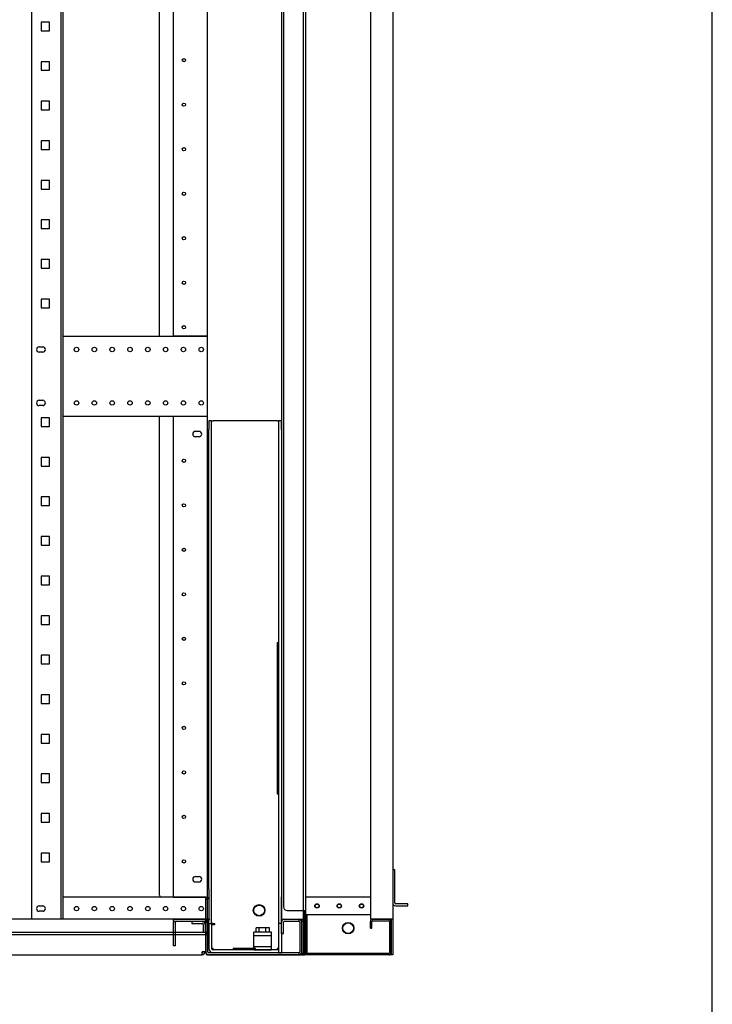
# Model space of a CAD drawing. Extents: x -84828 to -76428, y -65953 to -60013.
# Drawn here: x -77405 to -76628, y -64650 to -63544 of the extents above; entities that cross this region are included whole.
import ezdxf

# ---------------------------------------------------------------- set-up
doc = ezdxf.new("R2010")
doc.units = 0
doc.header["$LTSCALE"] = 0.1
doc.layers.get('0').update_dxf_attribs({"linetype": 'CONTINUOUS'})

msp = doc.modelspace()

# ---------------------------------------------------------------- linework, layer by layer
for p, q in [((-76627.6, -65753), (-76627.6, -60213)), ((-77084.3, -62284.1), (-77084.3, -64594.1)), ((-76986.4, -62284.1), (-76986.4, -64594.1)), ((-77391.6, -64554.1), (-77391.6, -62326.1)), ((-77391.6, -64554.1), (-77391.6, -62326.1)), ((-77358.7, -64554.1), (-77358.7, -62326.1)), ((-77358.7, -64554.1), (-77358.7, -62326.1)), ((-77356.4, -64554.1), (-77356.4, -62326.1)), ((-77356.4, -64554.1), (-77356.4, -62326.1)), ((-77111.4, -62324.1), (-77111.4, -64554.1)), ((-77111.4, -62324.1), (-77111.4, -64554.1)), ((-77086.4, -64554.1), (-77086.4, -62324.1)), ((-77086.4, -64554.1), (-77086.4, -62324.1)), ((-77011.4, -62324.1), (-77011.4, -64554.1)), ((-77108.9, -62338.1), (-77108.9, -64540.1)), ((-77248.4, -63899.1), (-77248.4, -62979.1)), ((-77248.4, -63899.1), (-77248.4, -62979.1)), ((-77232.4, -63898.7), (-77232.4, -62979.5)), ((-77232.4, -63898.7), (-77232.4, -62979.5)), ((-77194.4, -63898.7), (-77194.4, -62979.5)), ((-77194.4, -63898.7), (-77194.4, -62979.5)), ((-77381.3, -63546.3), (-77381.3, -63556)), ((-77371.6, -63546.3), (-77381.3, -63546.3)), ((-77381.3, -63546.3), (-77381.3, -63556)), ((-77371.6, -63546.3), (-77381.3, -63546.3)), ((-77371.6, -63556), (-77371.6, -63546.3)), ((-77371.6, -63556), (-77371.6, -63546.3)), ((-77381.3, -63556), (-77371.6, -63556)), ((-77381.3, -63556), (-77371.6, -63556)), ((-77381.3, -63590.8), (-77381.3, -63600.5)), ((-77371.6, -63590.8), (-77381.3, -63590.8)), ((-77381.3, -63590.8), (-77381.3, -63600.5)), ((-77371.6, -63590.8), (-77381.3, -63590.8)), ((-77371.6, -63600.5), (-77371.6, -63590.8)), ((-77371.6, -63600.5), (-77371.6, -63590.8)), ((-77381.3, -63600.5), (-77371.6, -63600.5)), ((-77381.3, -63600.5), (-77371.6, -63600.5)), ((-77381.3, -63635.2), (-77381.3, -63644.9)), ((-77371.6, -63635.2), (-77381.3, -63635.2)), ((-77381.3, -63635.2), (-77381.3, -63644.9)), ((-77371.6, -63635.2), (-77381.3, -63635.2)), ((-77371.6, -63644.9), (-77371.6, -63635.2)), ((-77371.6, -63644.9), (-77371.6, -63635.2)), ((-77381.3, -63644.9), (-77371.6, -63644.9)), ((-77381.3, -63644.9), (-77371.6, -63644.9)), ((-77381.3, -63679.7), (-77381.3, -63689.4)), ((-77371.6, -63679.7), (-77381.3, -63679.7)), ((-77381.3, -63679.7), (-77381.3, -63689.4)), ((-77371.6, -63679.7), (-77381.3, -63679.7)), ((-77371.6, -63689.4), (-77371.6, -63679.7)), ((-77371.6, -63689.4), (-77371.6, -63679.7)), ((-77381.3, -63689.4), (-77371.6, -63689.4)), ((-77381.3, -63689.4), (-77371.6, -63689.4)), ((-77381.3, -63724.1), (-77381.3, -63733.8)), ((-77371.6, -63724.1), (-77381.3, -63724.1)), ((-77381.3, -63724.1), (-77381.3, -63733.8)), ((-77371.6, -63724.1), (-77381.3, -63724.1)), ((-77371.6, -63733.8), (-77371.6, -63724.1)), ((-77371.6, -63733.8), (-77371.6, -63724.1)), ((-77381.3, -63733.8), (-77371.6, -63733.8)), ((-77381.3, -63733.8), (-77371.6, -63733.8)), ((-77381.3, -63768.6), (-77381.3, -63778.3)), ((-77371.6, -63768.6), (-77381.3, -63768.6)), ((-77381.3, -63768.6), (-77381.3, -63778.3)), ((-77371.6, -63768.6), (-77381.3, -63768.6)), ((-77371.6, -63778.3), (-77371.6, -63768.6)), ((-77371.6, -63778.3), (-77371.6, -63768.6)), ((-77381.3, -63778.3), (-77371.6, -63778.3)), ((-77381.3, -63778.3), (-77371.6, -63778.3)), ((-77381.3, -63813), (-77381.3, -63822.7)), ((-77371.6, -63813), (-77381.3, -63813)), ((-77381.3, -63813), (-77381.3, -63822.7)), ((-77371.6, -63813), (-77381.3, -63813)), ((-77371.6, -63822.7), (-77371.6, -63813)), ((-77371.6, -63822.7), (-77371.6, -63813)), ((-77381.3, -63822.7), (-77371.6, -63822.7)), ((-77381.3, -63822.7), (-77371.6, -63822.7)), ((-77381.3, -63857.5), (-77381.3, -63867.2)), ((-77371.6, -63857.5), (-77381.3, -63857.5)), ((-77381.3, -63857.5), (-77381.3, -63867.2)), ((-77371.6, -63857.5), (-77381.3, -63857.5)), ((-77371.6, -63867.2), (-77371.6, -63857.5)), ((-77371.6, -63867.2), (-77371.6, -63857.5)), ((-77381.3, -63867.2), (-77371.6, -63867.2)), ((-77381.3, -63867.2), (-77371.6, -63867.2)), ((-77356.4, -63899.1), (-77194.4, -63899.1)), ((-77356.4, -63899.1), (-77194.4, -63899.1)), ((-77232.4, -63899.1), (-77232.4, -63898.7)), ((-77232.4, -63898.7), (-77229.4, -63898.7)), ((-77232.4, -63899.1), (-77232.4, -63898.7)), ((-77232.4, -63898.7), (-77229.4, -63898.7)), ((-77230.4, -63899.1), (-77230.4, -63898.7)), ((-77230.4, -63899.1), (-77230.4, -63898.7)), ((-77229.4, -63898.7), (-77197.4, -63898.7)), ((-77229.4, -63898.7), (-77197.4, -63898.7)), ((-77197.4, -63898.7), (-77194.4, -63898.7)), ((-77197.4, -63898.7), (-77194.4, -63898.7)), ((-77196.4, -63899.1), (-77196.4, -63898.7)), ((-77196.4, -63899.1), (-77196.4, -63898.7)), ((-77194.4, -63899.1), (-77194.4, -63898.7)), ((-77194.4, -63899.1), (-77194.4, -63898.7)), ((-77194.4, -63989.1), (-77194.4, -63899.1)), ((-77194.4, -63989.1), (-77194.4, -63899.1)), ((-77383.4, -63911.1), (-77379.4, -63911.1)), ((-77383.4, -63911.1), (-77379.4, -63911.1)), ((-77379.4, -63917.1), (-77383.4, -63917.1)), ((-77379.4, -63917.1), (-77383.4, -63917.1)), ((-77383.4, -63971.1), (-77379.4, -63971.1)), ((-77383.4, -63971.1), (-77379.4, -63971.1)), ((-77379.4, -63977.1), (-77383.4, -63977.1)), ((-77379.4, -63977.1), (-77383.4, -63977.1)), ((-77381.3, -63990.8), (-77381.3, -64000.5)), ((-77371.6, -63990.8), (-77381.3, -63990.8)), ((-77381.3, -63990.8), (-77381.3, -64000.5)), ((-77371.6, -63990.8), (-77381.3, -63990.8)), ((-77371.6, -64000.5), (-77371.6, -63990.8)), ((-77371.6, -64000.5), (-77371.6, -63990.8)), ((-77356.4, -63989.1), (-77194.4, -63989.1)), ((-77356.4, -63989.1), (-77194.4, -63989.1)), ((-77248.4, -64527.1), (-77248.4, -63989.1)), ((-77248.4, -64527.1), (-77248.4, -63989.1)), ((-77232.4, -63989.5), (-77232.4, -63989.1)), ((-77232.4, -63989.5), (-77232.4, -63989.1)), ((-77229.4, -63989.5), (-77232.4, -63989.5)), ((-77232.4, -64529.1), (-77232.4, -63989.5)), ((-77229.4, -63989.5), (-77232.4, -63989.5)), ((-77232.4, -64529.1), (-77232.4, -63989.5)), ((-77230.4, -63989.5), (-77230.4, -63989.1)), ((-77230.4, -63989.5), (-77230.4, -63989.1)), ((-77197.4, -63989.5), (-77229.4, -63989.5)), ((-77197.4, -63989.5), (-77229.4, -63989.5)), ((-77194.4, -63989.5), (-77197.4, -63989.5)), ((-77194.4, -63989.5), (-77197.4, -63989.5)), ((-77196.4, -63989.5), (-77196.4, -63989.1)), ((-77196.4, -63989.5), (-77196.4, -63989.1)), ((-77194.4, -63989.5), (-77194.4, -63989.1)), ((-77194.4, -63989.5), (-77194.4, -63989.1)), ((-77194.4, -64529.1), (-77194.4, -63989.5)), ((-77194.4, -64529.1), (-77194.4, -63989.5)), ((-77381.3, -64000.5), (-77371.6, -64000.5)), ((-77381.3, -64000.5), (-77371.6, -64000.5)), ((-77192.9, -63994.1), (-77192.9, -64004.1)), ((-77189.7, -63994.1), (-77192.9, -63994.1)), ((-77192.9, -63994.1), (-77192.9, -64004.1)), ((-77189.7, -63994.1), (-77192.9, -63994.1)), ((-77189.7, -63994.1), (-77188.1, -63994.1)), ((-77189.7, -64004.1), (-77189.7, -63994.1)), ((-77189.7, -63994.1), (-77188.1, -63994.1)), ((-77189.7, -64004.1), (-77189.7, -63994.1)), ((-77116.2, -63994.1), (-77188.1, -63994.1)), ((-77116.2, -63994.1), (-77188.1, -63994.1)), ((-77116.2, -63994.1), (-77114.6, -63994.1)), ((-77116.2, -63994.1), (-77114.6, -63994.1)), ((-77114.6, -63994.1), (-77114.6, -64004.1)), ((-77111.4, -63994.1), (-77114.6, -63994.1)), ((-77114.6, -63994.1), (-77114.6, -64004.1)), ((-77111.4, -63994.1), (-77114.6, -63994.1)), ((-77111.4, -64004.1), (-77111.4, -63994.1)), ((-77111.4, -64004.1), (-77111.4, -63994.1)), ((-77203.9, -64006.1), (-77207.9, -64006.1)), ((-77203.9, -64006.1), (-77207.9, -64006.1)), ((-77203.9, -64012.1), (-77207.9, -64012.1)), ((-77203.9, -64012.1), (-77207.9, -64012.1)), ((-77192.9, -64520.3), (-77192.9, -64004.1)), ((-77192.9, -64520.3), (-77192.9, -64004.1)), ((-77189.7, -64520.3), (-77189.7, -64004.1)), ((-77189.7, -64520.3), (-77189.7, -64004.1)), ((-77114.6, -64004.1), (-77114.6, -64528.8)), ((-77114.6, -64004.1), (-77114.6, -64528.8)), ((-77111.4, -64004.1), (-77111.4, -64528.8)), ((-77111.4, -64004.1), (-77111.4, -64528.8)), ((-77381.3, -64035.3), (-77381.3, -64045)), ((-77371.6, -64035.3), (-77381.3, -64035.3)), ((-77381.3, -64035.3), (-77381.3, -64045)), ((-77371.6, -64035.3), (-77381.3, -64035.3)), ((-77371.6, -64045), (-77371.6, -64035.3)), ((-77371.6, -64045), (-77371.6, -64035.3)), ((-77381.3, -64045), (-77371.6, -64045)), ((-77381.3, -64045), (-77371.6, -64045)), ((-77381.3, -64079.7), (-77381.3, -64089.4)), ((-77371.6, -64079.7), (-77381.3, -64079.7)), ((-77381.3, -64079.7), (-77381.3, -64089.4)), ((-77371.6, -64079.7), (-77381.3, -64079.7)), ((-77371.6, -64089.4), (-77371.6, -64079.7)), ((-77371.6, -64089.4), (-77371.6, -64079.7)), ((-77381.3, -64089.4), (-77371.6, -64089.4)), ((-77381.3, -64089.4), (-77371.6, -64089.4)), ((-77381.3, -64124.2), (-77381.3, -64133.9)), ((-77371.6, -64124.2), (-77381.3, -64124.2)), ((-77381.3, -64124.2), (-77381.3, -64133.9)), ((-77371.6, -64124.2), (-77381.3, -64124.2)), ((-77371.6, -64133.9), (-77371.6, -64124.2)), ((-77371.6, -64133.9), (-77371.6, -64124.2)), ((-77381.3, -64133.9), (-77371.6, -64133.9)), ((-77381.3, -64133.9), (-77371.6, -64133.9)), ((-77381.3, -64168.6), (-77381.3, -64178.3)), ((-77371.6, -64168.6), (-77381.3, -64168.6)), ((-77381.3, -64168.6), (-77381.3, -64178.3)), ((-77371.6, -64168.6), (-77381.3, -64168.6)), ((-77371.6, -64178.3), (-77371.6, -64168.6)), ((-77371.6, -64178.3), (-77371.6, -64168.6)), ((-77381.3, -64178.3), (-77371.6, -64178.3)), ((-77381.3, -64178.3), (-77371.6, -64178.3)), ((-77381.3, -64213.1), (-77381.3, -64222.8)), ((-77371.6, -64213.1), (-77381.3, -64213.1)), ((-77381.3, -64213.1), (-77381.3, -64222.8)), ((-77371.6, -64213.1), (-77381.3, -64213.1)), ((-77371.6, -64222.8), (-77371.6, -64213.1)), ((-77371.6, -64222.8), (-77371.6, -64213.1)), ((-77381.3, -64222.8), (-77371.6, -64222.8)), ((-77381.3, -64222.8), (-77371.6, -64222.8)), ((-77116.2, -64243.1), (-77116.2, -64413.1)), ((-77116.2, -64243.1), (-77114.6, -64243.1)), ((-77116.2, -64243.1), (-77116.2, -64413.1)), ((-77116.2, -64243.1), (-77114.6, -64243.1)), ((-77114.6, -64243.1), (-77114.6, -64413.1)), ((-77114.6, -64243.1), (-77114.6, -64413.1)), ((-77111.4, -64243.1), (-77111.4, -64413.1)), ((-77111.4, -64243.1), (-77111.4, -64413.1)), ((-77381.3, -64257.5), (-77381.3, -64267.2)), ((-77371.6, -64257.5), (-77381.3, -64257.5)), ((-77381.3, -64257.5), (-77381.3, -64267.2)), ((-77371.6, -64257.5), (-77381.3, -64257.5)), ((-77371.6, -64267.2), (-77371.6, -64257.5)), ((-77371.6, -64267.2), (-77371.6, -64257.5)), ((-77381.3, -64267.2), (-77371.6, -64267.2)), ((-77381.3, -64267.2), (-77371.6, -64267.2)), ((-77381.3, -64302), (-77381.3, -64311.7)), ((-77371.6, -64302), (-77381.3, -64302)), ((-77381.3, -64302), (-77381.3, -64311.7)), ((-77371.6, -64302), (-77381.3, -64302)), ((-77371.6, -64311.7), (-77371.6, -64302)), ((-77371.6, -64311.7), (-77371.6, -64302)), ((-77381.3, -64311.7), (-77371.6, -64311.7)), ((-77381.3, -64311.7), (-77371.6, -64311.7)), ((-77381.3, -64346.4), (-77381.3, -64356.1)), ((-77371.6, -64346.4), (-77381.3, -64346.4)), ((-77381.3, -64346.4), (-77381.3, -64356.1)), ((-77371.6, -64346.4), (-77381.3, -64346.4)), ((-77371.6, -64356.1), (-77371.6, -64346.4)), ((-77371.6, -64356.1), (-77371.6, -64346.4)), ((-77381.3, -64356.1), (-77371.6, -64356.1)), ((-77381.3, -64356.1), (-77371.6, -64356.1)), ((-77381.3, -64390.9), (-77381.3, -64400.6)), ((-77371.6, -64390.9), (-77381.3, -64390.9)), ((-77381.3, -64390.9), (-77381.3, -64400.6)), ((-77371.6, -64390.9), (-77381.3, -64390.9)), ((-77381.3, -64400.6), (-77371.6, -64400.6)), ((-77381.3, -64400.6), (-77371.6, -64400.6)), ((-77371.6, -64400.6), (-77371.6, -64390.9)), ((-77371.6, -64400.6), (-77371.6, -64390.9)), ((-77116.2, -64413.1), (-77114.6, -64413.1)), ((-77116.2, -64413.1), (-77114.6, -64413.1)), ((-77381.3, -64435.3), (-77381.3, -64445)), ((-77371.6, -64435.3), (-77381.3, -64435.3)), ((-77381.3, -64435.3), (-77381.3, -64445)), ((-77371.6, -64435.3), (-77381.3, -64435.3)), ((-77381.3, -64445), (-77371.6, -64445)), ((-77381.3, -64445), (-77371.6, -64445)), ((-77371.6, -64445), (-77371.6, -64435.3)), ((-77371.6, -64445), (-77371.6, -64435.3)), ((-77381.3, -64479.8), (-77381.3, -64489.5)), ((-77371.6, -64479.8), (-77381.3, -64479.8)), ((-77381.3, -64479.8), (-77381.3, -64489.5)), ((-77371.6, -64479.8), (-77381.3, -64479.8)), ((-77381.3, -64489.5), (-77371.6, -64489.5)), ((-77381.3, -64489.5), (-77371.6, -64489.5)), ((-77371.6, -64489.5), (-77371.6, -64479.8)), ((-77371.6, -64489.5), (-77371.6, -64479.8)), ((-76984.1, -64498.6), (-76986.4, -64498.6)), ((-76986.4, -64498.6), (-76986.4, -64535.6)), ((-76984.1, -64535.6), (-76984.1, -64498.6)), ((-77207.9, -64506.1), (-77203.9, -64506.1)), ((-77207.9, -64506.1), (-77203.9, -64506.1)), ((-77207.9, -64512.1), (-77203.9, -64512.1)), ((-77207.9, -64512.1), (-77203.9, -64512.1)), ((-77192.9, -64520.3), (-77192.9, -64529.1)), ((-77192.9, -64520.3), (-77192.9, -64529.1)), ((-77189.7, -64558.7), (-77189.7, -64520.3)), ((-77189.7, -64558.7), (-77189.7, -64520.3)), ((-77196.4, -64529.1), (-77356.4, -64529.1)), ((-77196.4, -64529.1), (-77356.4, -64529.1)), ((-77233.4, -64529.1), (-77246.4, -64529.1)), ((-77233.4, -64529.1), (-77246.4, -64529.1)), ((-77232.4, -64529.1), (-77233.4, -64529.1)), ((-77232.4, -64529.1), (-77233.4, -64529.1)), ((-77232.4, -64529.1), (-77229.4, -64529.1)), ((-77232.4, -64529.1), (-77229.4, -64529.1)), ((-77229.4, -64529.1), (-77197.4, -64529.1)), ((-77229.4, -64529.1), (-77197.4, -64529.1)), ((-77197.4, -64529.1), (-77194.4, -64529.1)), ((-77197.4, -64529.1), (-77194.4, -64529.1)), ((-77196.4, -64529.1), (-77194.4, -64529.1)), ((-77196.4, -64532.5), (-77196.4, -64529.1)), ((-77196.4, -64554.1), (-77196.4, -64529.1)), ((-77196.4, -64529.1), (-77194.4, -64529.1)), ((-77196.4, -64532.5), (-77196.4, -64529.1)), ((-77196.4, -64554.1), (-77196.4, -64529.1)), ((-77196.4, -64531.4), (-77194.4, -64531.4)), ((-77196.4, -64531.4), (-77194.4, -64531.4)), ((-77196.4, -64553.6), (-77196.4, -64532.5)), ((-77196.4, -64553.6), (-77196.4, -64532.5)), ((-77194.4, -64529.1), (-77194.4, -64531.4)), ((-77194.4, -64554.1), (-77194.4, -64529.1)), ((-77194.4, -64529.1), (-77194.4, -64531.4)), ((-77194.4, -64554.1), (-77194.4, -64529.1)), ((-77192.9, -64529.1), (-77192.9, -64553.6)), ((-77192.9, -64529.1), (-77192.9, -64553.6)), ((-77114.6, -64528.8), (-77114.6, -64558.8)), ((-77114.6, -64528.8), (-77114.6, -64558.8)), ((-77111.4, -64558.8), (-77111.4, -64528.8)), ((-77111.4, -64558.8), (-77111.4, -64528.8)), ((-77011.4, -64529.1), (-77084.3, -64529.1)), ((-77084.3, -64529.1), (-77084.3, -64530.7)), ((-77084.3, -64530.7), (-77084.3, -64549.1)), ((-77383.4, -64539.1), (-77379.4, -64539.1)), ((-77383.4, -64539.1), (-77379.4, -64539.1)), ((-77379.4, -64545.1), (-77383.4, -64545.1)), ((-77379.4, -64545.1), (-77383.4, -64545.1)), ((-77104.9, -64544.1), (-77085.9, -64544.1)), ((-77085.9, -64544.1), (-77085.9, -64594.1)), ((-77085.9, -64544.1), (-77084.3, -64544.1)), ((-76982.4, -64536.8), (-76983, -64536.8)), ((-76983, -64539.1), (-76982.4, -64539.1)), ((-76969.6, -64536.8), (-76982.4, -64536.8)), ((-76982.4, -64539.1), (-76969.6, -64539.1)), ((-76969.6, -64539.1), (-76969.6, -64536.8)), ((-78001, -64553.6), (-77196.4, -64553.6)), ((-78001, -64553.6), (-77196.4, -64553.6)), ((-77356.4, -64554.1), (-77451.8, -64554.1)), ((-77356.4, -64554.1), (-77451.8, -64554.1)), ((-77232.4, -64556.4), (-77232.4, -64554.1)), ((-77232.4, -64554.1), (-77197.6, -64554.1)), ((-77232.4, -64556.4), (-77232.4, -64554.1)), ((-77232.4, -64554.1), (-77197.6, -64554.1)), ((-77232.4, -64556.4), (-77197.6, -64556.4)), ((-77232.4, -64556.4), (-77197.6, -64556.4)), ((-77211.9, -64556.4), (-77211.9, -64558.7)), ((-77211.9, -64556.4), (-77200.4, -64556.4)), ((-77211.9, -64556.4), (-77211.9, -64558.7)), ((-77211.9, -64556.4), (-77200.4, -64556.4)), ((-77196.4, -64569.1), (-77196.4, -64553.6)), ((-77196.4, -64569.1), (-77196.4, -64553.6)), ((-77196.4, -64554.1), (-77194.4, -64554.1)), ((-77196.4, -64554.1), (-77194.4, -64554.1)), ((-77196.4, -64556.1), (-77196.4, -64592.1)), ((-77196.4, -64556.1), (-77196.4, -64592.1)), ((-77192.4, -64555.1), (-77195.4, -64555.1)), ((-77192.4, -64555.1), (-77195.4, -64555.1)), ((-77193.4, -64554.1), (-77194.4, -64554.1)), ((-77193.4, -64554.1), (-77194.4, -64554.1)), ((-77193.4, -64554.1), (-77192.4, -64554.1)), ((-77193.4, -64554.1), (-77192.4, -64554.1)), ((-77192.9, -64558.7), (-77192.9, -64553.6)), ((-77192.9, -64558.7), (-77192.9, -64553.6)), ((-77192.4, -64554.1), (-77192.4, -64555.1)), ((-77192.4, -64554.1), (-77192.4, -64555.1)), ((-77111.4, -64554.1), (-77108.4, -64554.1)), ((-77111.4, -64554.1), (-77108.4, -64554.1)), ((-77108.4, -64554.1), (-77089.4, -64554.1)), ((-77108.4, -64554.1), (-77089.4, -64554.1)), ((-77108, -64554.1), (-77091.9, -64554.1)), ((-77108, -64554.1), (-77091.9, -64554.1)), ((-77108, -64556.4), (-77091.9, -64556.4)), ((-77108, -64556.4), (-77091.9, -64556.4)), ((-77091.9, -64554.1), (-77091.9, -64556.4)), ((-77091.9, -64554.1), (-77091.9, -64556.4)), ((-77089.4, -64554.1), (-77086.4, -64554.1)), ((-77089.4, -64554.1), (-77086.4, -64554.1)), ((-77088.4, -64554.1), (-77088.4, -64592.1)), ((-77088.4, -64554.1), (-77088.4, -64592.1)), ((-77087.9, -64591.7), (-77087.9, -64556.1)), ((-77087.9, -64556.1), (-77086.3, -64556.1)), ((-77086.4, -64554.1), (-77086.4, -64592.1)), ((-77086.4, -64554.1), (-77086.4, -64592.1)), ((-77086.3, -64591.7), (-77086.3, -64556.1)), ((-77082.7, -64549.1), (-77084.3, -64549.1)), ((-77011.4, -64549.1), (-77082.7, -64549.1)), ((-77082.7, -64549.1), (-77082.7, -64592.5)), ((-76986.4, -64554.1), (-77011.4, -64554.1)), ((-77011.4, -64564.1), (-77011.4, -64556.5)), ((-77009.8, -64564.1), (-77009.8, -64556.5)), ((-77009, -64554.1), (-76990.9, -64554.1)), ((-77009, -64555.7), (-76990.9, -64555.7)), ((-76990.1, -64556.5), (-76990.1, -64591.7)), ((-76988.5, -64556.5), (-76988.5, -64591.7)), ((-76988, -64554.1), (-76988, -64594.1)), ((-77232.4, -64569.1), (-77232.4, -64557.5)), ((-77232.4, -64569.1), (-77232.4, -64557.5)), ((-77230.1, -64569.1), (-77230.1, -64557.5)), ((-77230.1, -64569.1), (-77230.1, -64557.5)), ((-77211.9, -64558.7), (-77200.4, -64558.7)), ((-77211.9, -64558.7), (-77200.4, -64558.7)), ((-77199.2, -64559.8), (-77199.2, -64569.1)), ((-77199.2, -64559.8), (-77199.2, -64569.1)), ((-77196.9, -64559.8), (-77196.9, -64569.1)), ((-77196.9, -64559.8), (-77196.9, -64569.1)), ((-77196.4, -64590.6), (-77196.4, -64557.5)), ((-77196.4, -64557.5), (-77194.1, -64557.5)), ((-77196.4, -64590.6), (-77196.4, -64557.5)), ((-77196.4, -64557.5), (-77194.1, -64557.5)), ((-77194.1, -64590.6), (-77194.1, -64557.5)), ((-77194.1, -64590.6), (-77194.1, -64557.5)), ((-77192.9, -64558.7), (-77189.7, -64558.7)), ((-77192.9, -64558.7), (-77189.7, -64558.7)), ((-77192.9, -64558.8), (-77189.7, -64558.8)), ((-77192.9, -64558.8), (-77192.9, -64587)), ((-77192.9, -64558.8), (-77189.7, -64558.8)), ((-77192.9, -64558.8), (-77192.9, -64587)), ((-77188.1, -64558.7), (-77189.7, -64558.7)), ((-77188.1, -64558.7), (-77189.7, -64558.7)), ((-77189.7, -64558.8), (-77189.7, -64587)), ((-77189.7, -64558.8), (-77189.7, -64587)), ((-77186.5, -64560.3), (-77189.7, -64560.3)), ((-77186.5, -64560.3), (-77189.7, -64560.3)), ((-77188.1, -64558.7), (-77186.5, -64558.7)), ((-77188.1, -64558.7), (-77186.5, -64558.7)), ((-77186.5, -64558.7), (-77186.5, -64560.3)), ((-77186.5, -64558.7), (-77186.5, -64560.3)), ((-77139.9, -64568.6), (-77139.9, -64563.8)), ((-77124.9, -64563.8), (-77139.9, -64563.8)), ((-77139.9, -64568.6), (-77139.9, -64563.8)), ((-77124.9, -64563.8), (-77139.9, -64563.8)), ((-77136.2, -64568.6), (-77136.2, -64563.8)), ((-77136.2, -64568.6), (-77136.2, -64563.8)), ((-77128.7, -64568.6), (-77128.7, -64563.8)), ((-77128.7, -64568.6), (-77128.7, -64563.8)), ((-77124.9, -64568.6), (-77124.9, -64563.8)), ((-77124.9, -64568.6), (-77124.9, -64563.8)), ((-77114.6, -64558.8), (-77114.6, -64568.8)), ((-77111.4, -64558.8), (-77114.6, -64558.8)), ((-77114.6, -64558.8), (-77114.6, -64568.8)), ((-77111.4, -64558.8), (-77114.6, -64558.8)), ((-77111.4, -64570.1), (-77111.4, -64557.5)), ((-77111.4, -64570.1), (-77111.4, -64557.5)), ((-77111.4, -64568.8), (-77111.4, -64558.8)), ((-77111.4, -64568.8), (-77111.4, -64558.8)), ((-77109.1, -64570.1), (-77109.1, -64557.5)), ((-77109.1, -64570.1), (-77109.1, -64557.5)), ((-77090.7, -64557.5), (-77090.7, -64590.6)), ((-77090.7, -64557.5), (-77090.7, -64590.6)), ((-77088.4, -64590.6), (-77088.4, -64557.5)), ((-77088.4, -64590.6), (-77088.4, -64557.5)), ((-77011.4, -64564.1), (-77009.8, -64564.1)), ((-77194.4, -64569.1), (-78078.4, -64569.1)), ((-77194.4, -64569.1), (-78078.4, -64569.1)), ((-77194.4, -64571.4), (-78078.4, -64571.4)), ((-77194.4, -64571.4), (-78078.4, -64571.4)), ((-77232.4, -64584.1), (-77232.4, -64569.1)), ((-77230.1, -64569.1), (-77232.4, -64569.1)), ((-77232.4, -64584.1), (-77232.4, -64569.1)), ((-77230.1, -64569.1), (-77232.4, -64569.1)), ((-77230.1, -64584.1), (-77230.1, -64569.1)), ((-77230.1, -64584.1), (-77230.1, -64569.1)), ((-77196.4, -64571.4), (-77196.4, -64572.5)), ((-77196.4, -64571.4), (-77196.4, -64572.5)), ((-77196.4, -64572.5), (-77196.4, -64590.6)), ((-77196.4, -64572.5), (-77196.4, -64590.6)), ((-77194.4, -64571.4), (-77194.4, -64569.1)), ((-77194.4, -64571.4), (-77194.4, -64569.1)), ((-77142.4, -64588.6), (-77142.4, -64568.6)), ((-77122.4, -64568.6), (-77142.4, -64568.6)), ((-77142.4, -64588.6), (-77142.4, -64568.6)), ((-77122.4, -64568.6), (-77142.4, -64568.6)), ((-77122.4, -64572.6), (-77142.4, -64572.6)), ((-77122.4, -64572.6), (-77142.4, -64572.6)), ((-77124.9, -64568.6), (-77139.9, -64568.6)), ((-77124.9, -64568.6), (-77139.9, -64568.6)), ((-77122.4, -64588.6), (-77122.4, -64568.6)), ((-77122.4, -64588.6), (-77122.4, -64568.6)), ((-77114.6, -64568.8), (-77114.6, -64591.8)), ((-77114.6, -64568.8), (-77114.6, -64591.8)), ((-77111.4, -64568.8), (-77111.4, -64591.8)), ((-77111.4, -64568.8), (-77111.4, -64591.8)), ((-77111.4, -64570.1), (-77109.1, -64570.1)), ((-77111.4, -64570.1), (-77109.1, -64570.1)), ((-77230.1, -64584.1), (-77232.4, -64584.1)), ((-77230.1, -64584.1), (-77232.4, -64584.1)), ((-77188.1, -64587), (-77189.7, -64587)), ((-77188.1, -64587), (-77189.7, -64587)), ((-77188.1, -64588.6), (-77188.1, -64587)), ((-77188.1, -64588.6), (-77188.1, -64587)), ((-77114.7, -64588.6), (-77188.1, -64588.6)), ((-77114.7, -64588.6), (-77188.1, -64588.6)), ((-77165.4, -64586.8), (-77165.4, -64587)), ((-77140.4, -64586.8), (-77165.4, -64586.8)), ((-77165.4, -64586.8), (-77165.4, -64587)), ((-77140.4, -64586.8), (-77165.4, -64586.8)), ((-77165.4, -64587), (-77165.4, -64588.6)), ((-77165.4, -64587), (-77165.4, -64588.6)), ((-77142.4, -64584.6), (-77122.4, -64584.6)), ((-77142.4, -64584.6), (-77122.4, -64584.6)), ((-77142.4, -64588.6), (-77122.4, -64588.6)), ((-77142.4, -64588.6), (-77122.4, -64588.6)), ((-77140.4, -64587), (-77140.4, -64586.8)), ((-77140.4, -64587), (-77140.4, -64586.8)), ((-77140.4, -64588.6), (-77140.4, -64587)), ((-77140.4, -64588.6), (-77140.4, -64587)), ((-77116.2, -64587), (-77116.2, -64588.6)), ((-77114.6, -64587), (-77116.2, -64587)), ((-77116.2, -64587), (-77116.2, -64588.6)), ((-77114.6, -64587), (-77116.2, -64587)), ((-77114.7, -64588.6), (-77114.7, -64591.8)), ((-77114.7, -64588.6), (-77114.7, -64591.8)), ((-78072.5, -64594.1), (-77200.4, -64594.1)), ((-78072.5, -64594.1), (-77200.4, -64594.1)), ((-77200.4, -64594.1), (-77200.4, -64590.6)), ((-77196.4, -64590.6), (-77200.4, -64590.6)), ((-77200.4, -64594.1), (-77200.4, -64590.6)), ((-77196.4, -64590.6), (-77200.4, -64590.6)), ((-77194.4, -64594.1), (-77089.4, -64594.1)), ((-77194.4, -64594.1), (-77089.4, -64594.1)), ((-77091.9, -64591.8), (-77193, -64591.8)), ((-77091.9, -64591.8), (-77193, -64591.8)), ((-77091.9, -64594.1), (-77193, -64594.1)), ((-77091.9, -64594.1), (-77193, -64594.1)), ((-77114.7, -64591.8), (-77188.1, -64591.8)), ((-77114.7, -64591.8), (-77188.1, -64591.8)), ((-77114.6, -64591.8), (-77111.4, -64591.8)), ((-77114.6, -64591.8), (-77111.4, -64591.8)), ((-77091.9, -64591.8), (-77091.9, -64594.1)), ((-77091.9, -64591.8), (-77091.9, -64594.1)), ((-77088.4, -64594.1), (-77089.4, -64594.1)), ((-77088.4, -64594.1), (-77089.4, -64594.1)), ((-77088.4, -64592.1), (-77088.4, -64594.1)), ((-77088.4, -64592.1), (-77088.4, -64594.1)), ((-77088.4, -64594.1), (-77086.4, -64594.1)), ((-77088.4, -64594.1), (-77086.4, -64594.1)), ((-77086.4, -64594.1), (-77086.4, -64592.1)), ((-77086.4, -64594.1), (-77086.4, -64592.1)), ((-76986.4, -64594.1), (-77085.9, -64594.1)), ((-77082.7, -64592.5), (-77085.5, -64592.5)), ((-76990.9, -64594.1), (-77085.5, -64594.1)), ((-76990.9, -64592.5), (-77082.7, -64592.5))]:
    msp.add_line(p, q)
for centre, radius in [((-77220.9, -63589.1), 1.82), ((-77220.9, -63589.1), 1.82), ((-77220.9, -63639.1), 1.82), ((-77220.9, -63639.1), 1.82), ((-77220.9, -63689.1), 1.82), ((-77220.9, -63689.1), 1.82), ((-77220.9, -63739.1), 1.82), ((-77220.9, -63739.1), 1.82), ((-77220.9, -63789.1), 1.82), ((-77220.9, -63789.1), 1.82), ((-77220.9, -63839.1), 1.82), ((-77220.9, -63839.1), 1.82), ((-77220.9, -63889.1), 1.82), ((-77220.9, -63889.1), 1.82), ((-77341.4, -63914.1), 2.5), ((-77341.4, -63914.1), 2.5), ((-77321.4, -63914.1), 2.5), ((-77321.4, -63914.1), 2.5), ((-77301.4, -63914.1), 2.5), ((-77301.4, -63914.1), 2.5), ((-77281.4, -63914.1), 2.5), ((-77281.4, -63914.1), 2.5), ((-77261.4, -63914.1), 2.5), ((-77261.4, -63914.1), 2.5), ((-77241.4, -63914.1), 2.5), ((-77241.4, -63914.1), 2.5), ((-77221.4, -63914.1), 2.5), ((-77221.4, -63914.1), 2.5), ((-77201.4, -63914.1), 2.5), ((-77201.4, -63914.1), 2.5), ((-77341.4, -63974.1), 2.5), ((-77341.4, -63974.1), 2.5), ((-77321.4, -63974.1), 2.5), ((-77321.4, -63974.1), 2.5), ((-77301.4, -63974.1), 2.5), ((-77301.4, -63974.1), 2.5), ((-77281.4, -63974.1), 2.5), ((-77281.4, -63974.1), 2.5), ((-77261.4, -63974.1), 2.5), ((-77261.4, -63974.1), 2.5), ((-77241.4, -63974.1), 2.5), ((-77241.4, -63974.1), 2.5), ((-77221.4, -63974.1), 2.5), ((-77221.4, -63974.1), 2.5), ((-77201.4, -63974.1), 2.5), ((-77201.4, -63974.1), 2.5), ((-77220.9, -64039.1), 1.82), ((-77220.9, -64039.1), 1.82), ((-77220.9, -64089.1), 1.82), ((-77220.9, -64089.1), 1.82), ((-77220.9, -64139.1), 1.82), ((-77220.9, -64139.1), 1.82), ((-77220.9, -64189.1), 1.82), ((-77220.9, -64189.1), 1.82), ((-77220.9, -64239.1), 1.82), ((-77220.9, -64239.1), 1.82), ((-77220.9, -64289.1), 1.82), ((-77220.9, -64289.1), 1.82), ((-77220.9, -64339.1), 1.82), ((-77220.9, -64339.1), 1.82), ((-77220.9, -64389.1), 1.82), ((-77220.9, -64389.1), 1.82), ((-77220.9, -64439.1), 1.82), ((-77220.9, -64439.1), 1.82), ((-77220.9, -64489.1), 1.82), ((-77220.9, -64489.1), 1.82), ((-77341.4, -64542.1), 2.5), ((-77341.4, -64542.1), 2.5), ((-77321.4, -64542.1), 2.5), ((-77321.4, -64542.1), 2.5), ((-77301.4, -64542.1), 2.5), ((-77301.4, -64542.1), 2.5), ((-77281.4, -64542.1), 2.5), ((-77281.4, -64542.1), 2.5), ((-77261.4, -64542.1), 2.5), ((-77261.4, -64542.1), 2.5), ((-77241.4, -64542.1), 2.5), ((-77241.4, -64542.1), 2.5), ((-77221.4, -64542.1), 2.5), ((-77221.4, -64542.1), 2.5), ((-77201.4, -64542.1), 2.5), ((-77201.4, -64542.1), 2.5), ((-77136.4, -64544.1), 6.5), ((-77136.4, -64544.1), 6.5), ((-77136.4, -64544.1), 6), ((-77136.4, -64544.1), 6), ((-77071.4, -64539.1), 2.5), ((-77071.4, -64539.1), 2.1), ((-77046.4, -64539.1), 2.5), ((-77046.4, -64539.1), 2.1), ((-77021.4, -64539.1), 2.5), ((-77021.4, -64539.1), 2.1), ((-77036.4, -64564.1), 6.5), ((-77036.4, -64564.1), 6)]:
    msp.add_circle(centre, radius)
for centre, radius, start, end in [((-77383.4, -63914.1), 3, 90, 270), ((-77383.4, -63914.1), 3, 90, 270), ((-77379.4, -63914.1), 3, 270, 90), ((-77379.4, -63914.1), 3, 270, 90), ((-77383.4, -63974.1), 3, 90, 270), ((-77383.4, -63974.1), 3, 90, 270), ((-77379.4, -63974.1), 3, 270, 90), ((-77379.4, -63974.1), 3, 270, 90), ((-77207.9, -64009.1), 3, 90, 270), ((-77207.9, -64009.1), 3, 90, 270), ((-77203.9, -64009.1), 3, 270, 90), ((-77203.9, -64009.1), 3, 270, 90), ((-77207.9, -64509.1), 3, 90, 270), ((-77207.9, -64509.1), 3, 90, 270), ((-77203.9, -64509.1), 3, 270, 90), ((-77203.9, -64509.1), 3, 270, 90), ((-77246.4, -64527.1), 2, 180, 270), ((-77246.4, -64527.1), 2, 180, 270), ((-77383.4, -64542.1), 3, 90, 270), ((-77383.4, -64542.1), 3, 90, 270), ((-77379.4, -64542.1), 3, 270, 90), ((-77379.4, -64542.1), 3, 270, 90), ((-77104.9, -64540.1), 4, 180, 270), ((-76983, -64535.6), 3.45, 180, 270), ((-76983, -64535.6), 1.15, 180, 270), ((-77229, -64557.5), 3.45, 160.5288, 180), ((-77229, -64557.5), 3.45, 160.5288, 180), ((-77229, -64557.5), 1.15, 90, 180), ((-77229, -64557.5), 1.15, 90, 180), ((-77200.4, -64559.8), 3.45, 0, 90), ((-77200.4, -64559.8), 3.45, 0, 90), ((-77197.6, -64557.5), 3.45, 0, 90), ((-77197.6, -64557.5), 3.45, 0, 90), ((-77197.6, -64557.5), 1.15, 0, 90), ((-77197.6, -64557.5), 1.15, 0, 90), ((-77195.4, -64556.1), 1, 90, 180), ((-77195.4, -64556.1), 1, 90, 180), ((-77108, -64557.5), 3.45, 90, 180), ((-77108, -64557.5), 3.45, 90, 180), ((-77108, -64557.5), 1.15, 90, 180), ((-77108, -64557.5), 1.15, 90, 180), ((-77091.9, -64557.5), 3.45, 0, 90), ((-77091.9, -64557.5), 3.45, 0, 90), ((-77091.9, -64557.5), 1.15, 0, 90), ((-77091.9, -64557.5), 1.15, 0, 90), ((-77009, -64556.5), 2.4, 90, 180), ((-77009, -64556.5), 0.8, 90, 180), ((-76990.9, -64556.5), 2.4, 70.5288, 90), ((-76990.9, -64556.5), 0.8, 0, 90), ((-76990.9, -64556.5), 2.4, 0, 70.5288), ((-77200.4, -64559.8), 1.15, 0, 90), ((-77200.4, -64559.8), 1.15, 0, 90), ((-77188.1, -64587), 4.8, 180, 270), ((-77188.1, -64587), 4.8, 180, 270), ((-77188.1, -64587), 1.6, 180, 270), ((-77188.1, -64587), 1.6, 180, 270), ((-77200.4, -64590.6), 3.45, 270, 0), ((-77200.4, -64590.6), 1.15, 270, 0), ((-77200.4, -64590.6), 3.45, 270, 0), ((-77200.4, -64590.6), 1.15, 270, 0), ((-77193, -64590.6), 3.45, 180, 270), ((-77193, -64590.6), 3.45, 180, 270), ((-77194.4, -64592.1), 2, 180, 270), ((-77194.4, -64592.1), 2, 180, 270), ((-77193, -64590.6), 1.15, 180, 270), ((-77193, -64590.6), 1.15, 180, 270), ((-77091.9, -64590.6), 3.45, 270, 0), ((-77091.9, -64590.6), 1.15, 270, 0), ((-77091.9, -64590.6), 3.45, 270, 0), ((-77091.9, -64590.6), 1.15, 270, 0), ((-77085.5, -64591.7), 2.4, 180, 270), ((-77085.5, -64591.7), 0.8, 180, 270), ((-76990.9, -64591.7), 2.4, 270, 0), ((-76990.9, -64591.7), 0.8, 270, 0)]:
    msp.add_arc(centre, radius, start, end)

doc.saveas('drawing.dxf')
